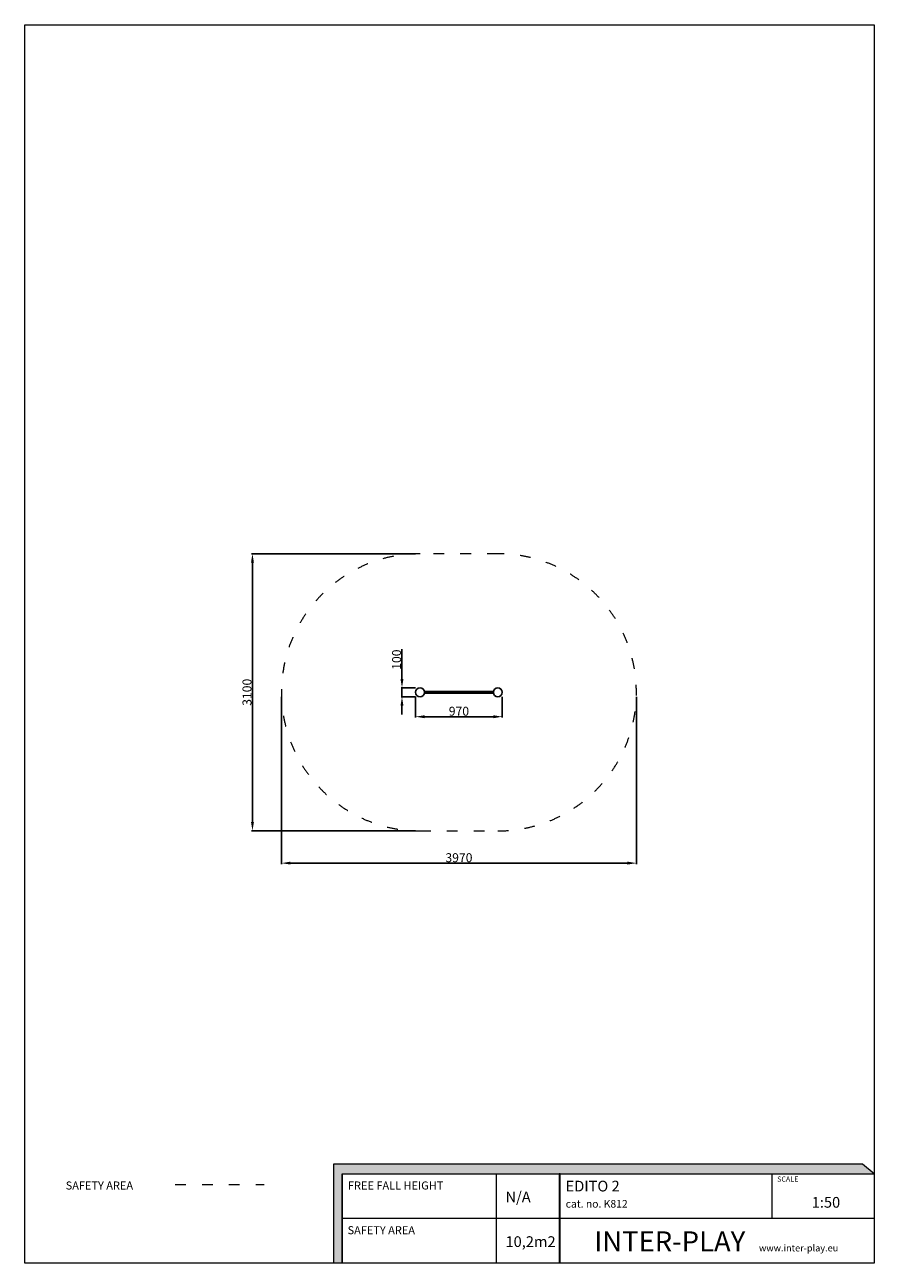
# Model space of a CAD drawing. Units: millimetres. Extents: x -4832 to 4669, y -6243 to 7607.
import ezdxf

# ---------------------------------------------------------------- set-up
doc = ezdxf.new("R2010")
doc.units = ezdxf.units.MM
doc.linetypes.add('ACAD_ISO03W100', pattern=[30, 12, -18])
for name, color, linetype, lineweight in [('00-!Wypelnienia wielobokow!_Nr_pióra__7', 7, 'Continuous', 13), ('820-Rysunki Obrazki_Nr_pióra__7', 7, 'Continuous', 13), ('InterSystem-description', 7, 'Continuous', 13), ('InterSystem-dimension', 7, 'Continuous', 5)]:
    doc.layers.add(name, color=color, linetype=linetype, lineweight=lineweight)
doc.styles.add('arial', font='arial.ttf')
doc.styles.add('GENERATED_STYLE_1', font='arial.ttf')
doc.dimstyles.new('IS_1-50(mm)', dxfattribs={"dimtxt": 100, "dimasz": 100, "dimexe": 10, "dimexo": 50, "dimgap": 10, "dimtad": 1, "dimdec": 0, "dimrnd": 0.5, "dimzin": 0, "dimtxsty": 'arial', "dimcen": 50, "dimclrd": 256, "dimclre": 256, "dimclrt": 256, "dimadec": 1, "dimazin": 0, "dimtfac": 1, "dimtdec": 0, "dimtmove": 0, "dimatfit": 3, "dimfxl": 0, "dimtolj": 1, "dimtzin": 0, "dimlwd": -1, "dimlwe": -1, "dimarcsym": 0})

# ---------------------------------------------------------------- blocks, each defined once
blk = doc.blocks.new('*D10')
at = {"transparency": 16777216}
for p, q in [((-613, 292), (-613, 623)), ((-461, 192), (-623, 192)), ((-613, 92), (-613, 192)), ((-461, 92), (-623, 92)), ((-613, -8), (-613, -108))]:
    blk.add_line(p, q, dxfattribs=at)
for points in [[(-630, 292), (-597, 292), (-613, 192)], [(-630, -8), (-597, -8), (-613, 92)]]:
    blk.add_solid(points, dxfattribs=at)
at = {"layer": 'Defpoints', "color": 0, "transparency": 16777216}
for p in [(-613, 192), (-411, 192), (-411, 92)]:
    blk.add_point(p, dxfattribs=at)
at = {"transparency": 16777216, "insert": (-674, 507), "char_height": 100, "attachment_point": 5, "rotation": 90, "style": 'arial'}
blk.add_mtext('\\A1;100', dxfattribs=at)
blk = doc.blocks.new('*D11')
at = {"transparency": 16777216}
for p, q in [((-461, 92), (-461, -141)), ((509, 92), (509, -141)), ((-361, -131), (409, -131))]:
    blk.add_line(p, q, dxfattribs=at)
for points in [[(-361, -115), (-361, -148), (-461, -131)], [(409, -115), (409, -148), (509, -131)]]:
    blk.add_solid(points, dxfattribs=at)
at = {"layer": 'Defpoints', "color": 0, "transparency": 16777216}
for p in [(-461, 142), (509, 142), (509, -131)]:
    blk.add_point(p, dxfattribs=at)
at = {"transparency": 16777216, "insert": (24, -70), "char_height": 100, "attachment_point": 5, "style": 'arial'}
blk.add_mtext('\\A1;970', dxfattribs=at)
blk = doc.blocks.new('*D12')
at = {"transparency": 16777216}
for p, q in [((-1961, 92), (-1961, -1779)), ((2009, 92), (2009, -1779)), ((1909, -1769), (-1861, -1769))]:
    blk.add_line(p, q, dxfattribs=at)
for points in [[(-1861, -1752), (-1861, -1785), (-1961, -1769)], [(1909, -1752), (1909, -1785), (2009, -1769)]]:
    blk.add_solid(points, dxfattribs=at)
at = {"layer": 'Defpoints', "color": 0, "transparency": 16777216}
for p in [(-1961, 142), (2009, 142), (-1961, -1769)]:
    blk.add_point(p, dxfattribs=at)
at = {"transparency": 16777216, "insert": (24, -1708), "char_height": 100, "attachment_point": 5, "style": 'arial'}
blk.add_mtext('\\A1;3970', dxfattribs=at)
blk = doc.blocks.new('*D13')
at = {"transparency": 16777216}
for p, q in [((-461, 1692), (-2296, 1692)), ((-2286, 1592), (-2286, -1308)), ((-461, -1408), (-2296, -1408))]:
    blk.add_line(p, q, dxfattribs=at)
for points in [[(-2302, 1592), (-2269, 1592), (-2286, 1692)], [(-2302, -1308), (-2269, -1308), (-2286, -1408)]]:
    blk.add_solid(points, dxfattribs=at)
at = {"layer": 'Defpoints', "color": 0, "transparency": 16777216}
for p in [(-411, 1692), (-2286, -1408), (-411, -1408)]:
    blk.add_point(p, dxfattribs=at)
at = {"transparency": 16777216, "insert": (-2347, 142), "char_height": 100, "attachment_point": 5, "rotation": 90, "style": 'arial'}
blk.add_mtext('\\A1;3100', dxfattribs=at)

msp = doc.modelspace()

# ---------------------------------------------------------------- hatches: boundary and pattern name
at = {"layer": '00-!Wypelnienia wielobokow!_Nr_pióra__7', "linetype": 'Continuous', "lineweight": 13, "ltscale": 0.2}
for points in [[(4669.1, -5243.5), (4538, -5136.1), (-1377.4, -5136.1), (-1377.4, -6243.5), (-1282.6, -6243.5), (-1282.6, -5243.5)], [(1146, -5243.5), (1146, -6243.5), (1158, -6243.5), (1158, -5243.5)]]:
    msp.add_hatch(color=7, dxfattribs=at).paths.add_polyline_path(points)

# ---------------------------------------------------------------- linework, layer by layer
for points in [[(-362, 150.6), (409.6, 150.6)], [(-362, 132.6), (409.6, 132.6)]]:
    msp.add_lwpolyline(points)
for centre in [(-411.2, 141.6), (458.8, 141.6)]:
    msp.add_circle(centre, 50)
at = {"layer": '820-Rysunki Obrazki_Nr_pióra__7', "color": 7, "linetype": 'Continuous', "lineweight": 13, "ltscale": 0.2, "flags": 128}
msp.add_lwpolyline([(4667.6, -6242.8), (-4832.4, -6242.8), (-4832.4, 7607.2), (4667.6, 7607.2)], close=True, dxfattribs=at)
for points in [[(-1282.6, -6243.5), (-1282.6, -5243.5), (4669.1, -5243.5), (4538, -5136.1), (-1377.4, -5136.1), (-1377.4, -6243.5)], [(-1282.6, -5243.5), (4669.1, -5243.5)], [(-1282.6, -5243.5), (2137.3, -5243.5)], [(-1282.6, -5243.5), (-1282.6, -6243.5)], [(445.5, -6243.5), (445.5, -5243.5)], [(1158, -6243.5), (1158, -5243.5), (1146, -5243.5), (1146, -6243.5)], [(1146, -5243.5), (1146, -6243.5)], [(3526.1, -5743.5), (3526.1, -5243.5)], [(4667.2, -5242), (4667.6, -6243.5)], [(4667.4, -5743.5), (-1282.6, -5743.5)], [(4667.6, -6243.5), (-1282.6, -6243.5)]]:
    msp.add_lwpolyline(points, dxfattribs=at)
at = {"layer": 'InterSystem-description', "linetype": 'ACAD_ISO03W100', "ltscale": 10}
msp.add_lwpolyline([(-411.2, -1408.4), (458.8, -1408.4, 1), (458.8, 1691.6), (-411.2, 1691.6, 1)], format="xyb", close=True, dxfattribs=at)
msp.add_lwpolyline([(-3149.1, -5361.4), (-2154.5, -5361.4)], dxfattribs=at)

# ---------------------------------------------------------------- texts
at = {"layer": '820-Rysunki Obrazki_Nr_pióra__7', "color": 7, "linetype": 'Continuous', "lineweight": 13, "attachment_point": 7, "style": 'GENERATED_STYLE_1'}
for s, insert, char_height in [('\\A1;SAFETY AREA', (-4374.8, -5419.3), 90), ('\\A1;FREE FALL HEIGHT', (-1217.3, -5419.3), 90), ('\\A1;EDITO 2', (1217.5, -5440.9), 120), ('\\A1;SCALE', (3583.2, -5331.7), 58.37), ('\\A1;N/A', (544.5, -5562.1), 120), ('\\A1;cat. no. K812', (1217.5, -5621.5), 84.999), ('\\A1;1:50', (3970.1, -5622.3), 120), ('\\A1;SAFETY AREA', (-1221.7, -5919.3), 90), ('\\A1;10,2m2', (544.5, -6061.9), 120)]:
    msp.add_mtext(s, dxfattribs=dict(at, insert=insert, char_height=char_height))
at = {"layer": 'InterSystem-description', "linetype": 'Continuous', "insert": (1537.6, -6111.8), "char_height": 225, "attachment_point": 7, "style": 'arial'}
msp.add_mtext('\\A1;{\\fArial|b1|i0|c238|p34;INTER-PLAY }', dxfattribs=at)
at = {"layer": 'InterSystem-dimension', "insert": (3380.1, -6036.4), "char_height": 75, "width": 2677.5, "attachment_point": 1, "style": 'arial'}
msp.add_mtext('www.inter-play.eu', dxfattribs=at)

# ---------------------------------------------------------------- dimensions: what is measured, and where the dimension line sits
for base, p1, p2, picture, middle in [((-2285.7, -1408.4), (-411.2, 1691.6), (-411.2, -1408.4), '*D13', (-2346.8, 141.6)), ((-613.3, 191.6), (-411.2, 91.6), (-411.2, 191.6), '*D10', (-674.4, 507.2))]:
    dim = msp.add_linear_dim(base=base, p1=p1, p2=p2, angle=90, dimstyle='IS_1-50(mm)')
    dim.commit()
    dim.dimension.update_dxf_attribs({"geometry": picture, "text_midpoint": middle})
for base, p1, p2, picture, middle in [((-1961.2, -1768.6), (2008.8, 141.6), (-1961.2, 141.6), '*D12', (23.8, -1707.5)), ((508.8, -131.3), (-461.2, 141.6), (508.8, 141.6), '*D11', (23.8, -70.2))]:
    dim = msp.add_linear_dim(base=base, p1=p1, p2=p2, dimstyle='IS_1-50(mm)')
    dim.commit()
    dim.dimension.update_dxf_attribs({"geometry": picture, "text_midpoint": middle})

doc.saveas('drawing.dxf')
